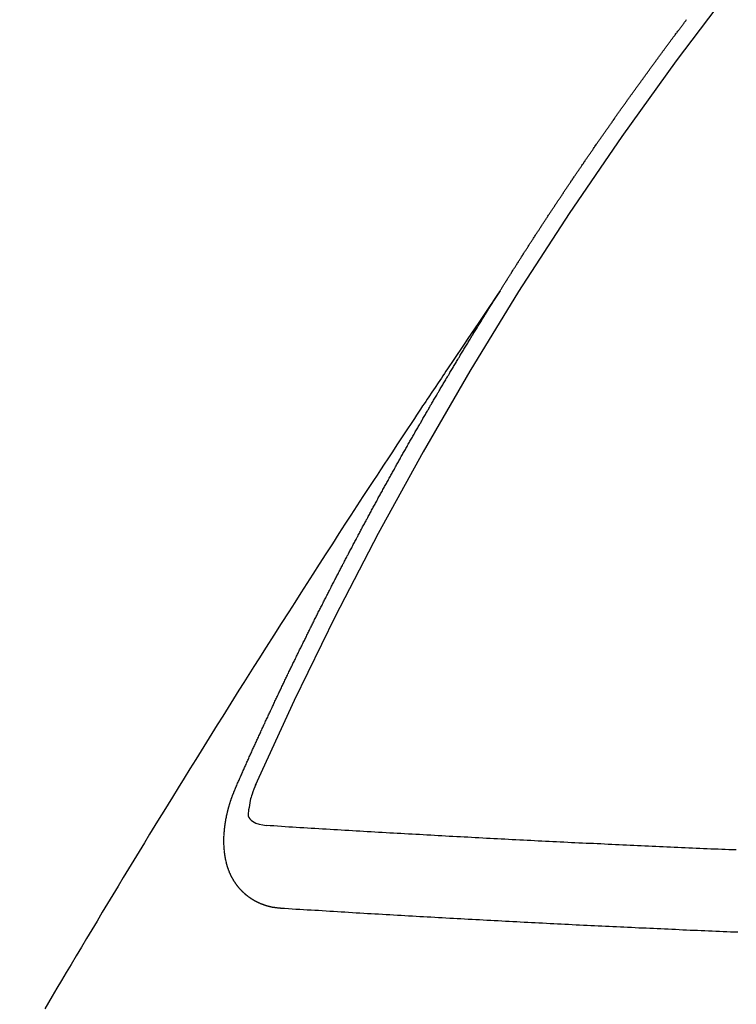
# Model space of a CAD drawing. Extents: x 28111 to 54233, y 210 to 8610.
# Drawn here: x 43830 to 43836, y 7132 to 7140 of the extents above; entities that cross this region are included whole.
import ezdxf

# ---------------------------------------------------------------- set-up
doc = ezdxf.new("R2010")
doc.units = 0
doc.header["$LTSCALE"] = 50
doc.header["$MEASUREMENT"] = 0
doc.linetypes.add('CENTER2', pattern=[1.125, 0.75, -0.125, 0.125, -0.125])
doc.linetypes.add('HIDDEN', pattern=[0.375, 0.25, -0.125])
doc.layers.get('0').update_dxf_attribs({"linetype": 'CONTINUOUS'})
doc.layers.add('150-機器', color=8, linetype='CONTINUOUS')
doc.layers.add('160-文字', color=254, linetype='CONTINUOUS')
doc.styles.add('KH001', font='txt')
doc.dimstyles.new('KH1xx030', dxfattribs={"dimscale": 30, "dimtxt": 2, "dimasz": 0.6, "dimexe": 0.3, "dimexo": 1.2, "dimgap": 0.5, "dimtad": 3, "dimdec": 1, "dimdsep": 46, "dimlunit": 6, "dimtxsty": 'KH001', "dimblk": 'DOT', "dimcen": 1, "dimdle": 1, "dimclrd": 256, "dimclre": 256, "dimclrt": 256, "dimadec": 0, "dimazin": 0, "dimtfac": 1, "dimtdec": 1, "dimtix": 1, "dimtmove": 2, "dimatfit": 3, "dimldrblk": 'CLOSEDBLANK', "dimfxl": 1, "dimtolj": 1, "dimtzin": 0, "dimlwd": -1, "dimlwe": -1, "dimarcsym": 0})

# ---------------------------------------------------------------- blocks, each defined once
blk = doc.blocks.new('_ClosedBlank')
at = {"color": 0, "linetype": 'ByBlock', "lineweight": -2}
for p, q in [((-1, 0.16667), (0, 0)), ((-1, 0.16667), (-1, -0.16667)), ((0, 0), (-1, -0.16667))]:
    blk.add_line(p, q, dxfattribs=at)
blk = doc.blocks.new('_Dot')
at = {"color": 0, "linetype": 'ByBlock', "lineweight": -2}
blk.add_line((-0.5, 0), (-1, 0), dxfattribs=at)
at = {"color": 0, "linetype": 'ByBlock', "const_width": 0.5}
blk.add_lwpolyline([(-0.25, 0, 1), (0.25, 0, 1)], format="xyb", close=True, dxfattribs=at)

msp = doc.modelspace()

# ---------------------------------------------------------------- linework, layer by layer
at = {"layer": '150-機器', "color": 13, "linetype": 'CENTER2'}
msp.add_line((43617.2645, 7291.7766), (43861.2825, 7120.9133), dxfattribs=at)
at = {"layer": '150-機器', "color": 13, "linetype": 'HIDDEN'}
for points in [[(43834.3513, 7137.8149), (43834.3553, 7137.8206), (43834.3593, 7137.8263), (43834.3619, 7137.8318), (43834.3659, 7137.8375), (43834.3699, 7137.8433), (43834.3731, 7137.8496), (43834.3765, 7137.8545), (43834.3805, 7137.8602), (43834.3837, 7137.8665), (43834.3872, 7137.8714), (43834.3912, 7137.8771), (43834.3944, 7137.8834), (43834.3978, 7137.8883), (43834.4018, 7137.894), (43834.405, 7137.9003), (43834.4084, 7137.9052), (43834.4124, 7137.9109), (43834.4156, 7137.9172), (43834.419, 7137.9221), (43834.423, 7137.9278), (43834.4262, 7137.9341), (43834.4302, 7137.9398), (43834.4337, 7137.9447), (43834.4369, 7137.951), (43834.4409, 7137.9567), (43834.4443, 7137.9616), (43834.4475, 7137.9679), (43834.4515, 7137.9737), (43834.4549, 7137.9786), (43834.4581, 7137.9848), (43834.4621, 7137.9906), (43834.4655, 7137.9955), (43834.4687, 7138.0018), (43834.4727, 7138.0075), (43834.4767, 7138.0132), (43834.4794, 7138.0187), (43834.4834, 7138.0244), (43834.4874, 7138.0301), (43834.4908, 7138.035), (43834.494, 7138.0413), (43834.498, 7138.047), (43834.5014, 7138.0519), (43834.5046, 7138.0582), (43834.5086, 7138.0639), (43834.5126, 7138.0696), (43834.516, 7138.0746), (43834.5192, 7138.0808), (43834.5232, 7138.0866), (43834.5267, 7138.0915), (43834.5299, 7138.0978), (43834.5339, 7138.1035), (43834.5373, 7138.1084), (43834.5413, 7138.1141), (43834.5445, 7138.1204), (43834.5479, 7138.1253), (43834.5519, 7138.131), (43834.5551, 7138.1373), (43834.5591, 7138.143), (43834.5625, 7138.1479), (43834.5666, 7138.1536), (43834.5697, 7138.1599), (43834.5732, 7138.1648), (43834.5772, 7138.1705), (43834.5812, 7138.1763), (43834.5838, 7138.1817), (43834.5878, 7138.1875), (43834.5918, 7138.1932), (43834.5958, 7138.1989), (43834.5984, 7138.2044), (43834.6024, 7138.2101), (43834.6064, 7138.2158), (43834.6099, 7138.2207), (43834.6131, 7138.227), (43834.6171, 7138.2327), (43834.6211, 7138.2384), (43834.6245, 7138.2433), (43834.6277, 7138.2496), (43834.6317, 7138.2554), (43834.6351, 7138.2603), (43834.6391, 7138.266), (43834.6423, 7138.2723), (43834.6457, 7138.2772), (43834.6497, 7138.2829), (43834.6538, 7138.2886), (43834.6569, 7138.2949), (43834.6604, 7138.2998), (43834.6644, 7138.3055), (43834.6684, 7138.3112), (43834.6718, 7138.3161), (43834.675, 7138.3224), (43834.679, 7138.3281), (43834.6824, 7138.333), (43834.6864, 7138.3388), (43834.6896, 7138.3451), (43834.6936, 7138.3508), (43834.6971, 7138.3557), (43834.7011, 7138.3614), (43834.7051, 7138.3671), (43834.7077, 7138.3726), (43834.7117, 7138.3783), (43834.7157, 7138.384), (43834.7197, 7138.3897), (43834.7231, 7138.3946), (43834.7263, 7138.4009), (43834.7303, 7138.4067), (43834.7338, 7138.4116), (43834.7378, 7138.4173), (43834.7418, 7138.423), (43834.7444, 7138.4285), (43834.7484, 7138.4342), (43834.7524, 7138.4399), (43834.7564, 7138.4456), (43834.7598, 7138.4505), (43834.763, 7138.4568), (43834.767, 7138.4625), (43834.7705, 7138.4674), (43834.7745, 7138.4732), (43834.7785, 7138.4789), (43834.7825, 7138.4846), (43834.7851, 7138.4901), (43834.7891, 7138.4958), (43834.7931, 7138.5015), (43834.7965, 7138.5064), (43834.8005, 7138.5121), (43834.8037, 7138.5184), (43834.8077, 7138.5241), (43834.8112, 7138.529), (43834.8152, 7138.5348), (43834.8192, 7138.5405), (43834.8226, 7138.5454), (43834.8258, 7138.5517), (43834.8298, 7138.5574), (43834.8332, 7138.5623), (43834.8372, 7138.568), (43834.8412, 7138.5737), (43834.8452, 7138.5795), (43834.8487, 7138.5844), (43834.8518, 7138.5906), (43834.8559, 7138.5964), (43834.8593, 7138.6013), (43834.8633, 7138.607), (43834.8673, 7138.6127), (43834.8713, 7138.6184), (43834.8739, 7138.6239), (43834.8779, 7138.6296), (43834.8819, 7138.6353), (43834.8854, 7138.6402), (43834.8894, 7138.646), (43834.8934, 7138.6517), (43834.8974, 7138.6574), (43834.9008, 7138.6623), (43834.904, 7138.6686), (43834.908, 7138.6743), (43834.9114, 7138.6792), (43834.9154, 7138.6849), (43834.9194, 7138.6906), (43834.9234, 7138.6964), (43834.9269, 7138.7013), (43834.9309, 7138.707), (43834.9341, 7138.7133), (43834.9375, 7138.7182), (43834.9415, 7138.7239), (43834.9455, 7138.7296), (43834.9495, 7138.7353), (43834.9529, 7138.7402), (43834.9569, 7138.746), (43834.9609, 7138.7517), (43834.9644, 7138.7566), (43834.9676, 7138.7629), (43834.9716, 7138.7686), (43834.9756, 7138.7743), (43834.979, 7138.7792), (43834.983, 7138.7849), (43834.987, 7138.7906), (43834.9905, 7138.7955), (43834.9945, 7138.8013), (43834.9985, 7138.807), (43835.0019, 7138.8119), (43835.0051, 7138.8182), (43835.0091, 7138.8239), (43835.0131, 7138.8296), (43835.0165, 7138.8345), (43835.0205, 7138.8402), (43835.0245, 7138.846), (43835.028, 7138.8509), (43835.032, 7138.8566), (43835.036, 7138.8623), (43835.04, 7138.868), (43835.0434, 7138.8729), (43835.0474, 7138.8786), (43835.0506, 7138.8849), (43835.054, 7138.8898), (43835.058, 7138.8955), (43835.062, 7138.9013), (43835.066, 7138.907), (43835.0695, 7138.9119), (43835.0735, 7138.9176), (43835.0775, 7138.9233), (43835.0809, 7138.9282), (43835.0849, 7138.9339), (43835.0889, 7138.9397), (43835.0929, 7138.9454), (43835.0964, 7138.9503), (43835.1004, 7138.956), (43835.1044, 7138.9617), (43835.1078, 7138.9666), (43835.1118, 7138.9723), (43835.115, 7138.9786), (43835.119, 7138.9843), (43835.1224, 7138.9893), (43835.1264, 7138.995), (43835.1304, 7139.0007), (43835.1339, 7139.0056), (43835.1379, 7139.0113), (43835.1419, 7139.017), (43835.1459, 7139.0227), (43835.1493, 7139.0276), (43835.1533, 7139.0334), (43835.1573, 7139.0391), (43835.1613, 7139.0448), (43835.1648, 7139.0497), (43835.1688, 7139.0554), (43835.1728, 7139.0611), (43835.1762, 7139.066), (43835.1802, 7139.0718), (43835.1842, 7139.0775), (43835.1882, 7139.0832), (43835.1917, 7139.0881), (43835.1957, 7139.0938), (43835.1997, 7139.0995), (43835.2031, 7139.1044), (43835.2071, 7139.1102), (43835.2111, 7139.1159), (43835.2151, 7139.1216), (43835.2185, 7139.1265), (43835.2225, 7139.1322), (43835.2265, 7139.1379), (43835.23, 7139.1428), (43835.234, 7139.1486), (43835.238, 7139.1543), (43835.242, 7139.16), (43835.2454, 7139.1649), (43835.2494, 7139.1706), (43835.2534, 7139.1763), (43835.2569, 7139.1812), (43835.2609, 7139.187), (43835.2649, 7139.1927), (43835.2689, 7139.1984), (43835.2723, 7139.2033), (43835.2763, 7139.209), (43835.2803, 7139.2147), (43835.2838, 7139.2196), (43835.2878, 7139.2254), (43835.2918, 7139.2311), (43835.2958, 7139.2368), (43835.2992, 7139.2417), (43835.3032, 7139.2474), (43835.3072, 7139.2531), (43835.3106, 7139.258), (43835.3146, 7139.2638), (43835.3187, 7139.2695), (43835.3227, 7139.2752), (43835.3261, 7139.2801), (43835.3301, 7139.2858), (43835.3341, 7139.2915), (43835.3375, 7139.2964), (43835.3415, 7139.3022), (43835.3455, 7139.3079), (43835.3495, 7139.3136), (43835.353, 7139.3185), (43835.357, 7139.3242), (43835.3618, 7139.3294), (43835.3652, 7139.3343), (43835.3692, 7139.34), (43835.3732, 7139.3457), (43835.3772, 7139.3514), (43835.3807, 7139.3563), (43835.3847, 7139.362), (43835.3887, 7139.3678), (43835.3921, 7139.3727), (43835.3961, 7139.3784), (43835.4001, 7139.3841), (43835.4041, 7139.3898), (43835.4076, 7139.3947), (43835.4116, 7139.4004), (43835.4156, 7139.4062), (43835.419, 7139.4111), (43835.423, 7139.4168), (43835.4278, 7139.4219), (43835.4318, 7139.4276), (43835.4353, 7139.4325), (43835.4393, 7139.4383), (43835.4433, 7139.444), (43835.4467, 7139.4489), (43835.4507, 7139.4546), (43835.4547, 7139.4603), (43835.4587, 7139.466), (43835.4622, 7139.4709), (43835.4662, 7139.4767), (43835.4702, 7139.4824), (43835.4744, 7139.4867), (43835.4784, 7139.4924), (43835.4824, 7139.4982), (43835.4864, 7139.5039), (43835.4899, 7139.5088), (43835.4939, 7139.5145), (43835.4979, 7139.5202), (43835.5013, 7139.5251), (43835.5053, 7139.5308), (43835.5093, 7139.5365), (43835.5141, 7139.5417), (43835.5176, 7139.5466), (43835.5216, 7139.5523), (43835.5256, 7139.558), (43835.529, 7139.5629), (43835.533, 7139.5687), (43835.537, 7139.5744), (43835.541, 7139.5801), (43835.5444, 7139.585), (43835.5493, 7139.5901), (43835.5533, 7139.5959), (43835.5567, 7139.6008), (43835.5607, 7139.6065), (43835.5647, 7139.6122), (43835.5687, 7139.6179), (43835.5722, 7139.6228), (43835.5762, 7139.6285), (43835.581, 7139.6337), (43835.5844, 7139.6386), (43835.5884, 7139.6443), (43835.5924, 7139.65), (43835.5959, 7139.6549), (43835.5999, 7139.6606), (43835.6039, 7139.6664), (43835.6087, 7139.6715), (43835.6121, 7139.6764), (43835.6161, 7139.6821), (43835.6201, 7139.6879), (43835.6236, 7139.6928), (43835.6276, 7139.6985), (43835.6316, 7139.7042), (43835.6364, 7139.7093), (43835.6398, 7139.7142), (43835.6438, 7139.72), (43835.6478, 7139.7257), (43835.6513, 7139.7306), (43835.6553, 7139.7363), (43835.6593, 7139.742), (43835.6641, 7139.7472), (43835.6675, 7139.7521), (43835.6715, 7139.7578), (43835.6755, 7139.7635), (43835.679, 7139.7684), (43835.683, 7139.7741), (43835.6878, 7139.7793), (43835.6918, 7139.785), (43835.6952, 7139.7899), (43835.6992, 7139.7956), (43835.7032, 7139.8013), (43835.7075, 7139.8057), (43835.7115, 7139.8114), (43835.7155, 7139.8171), (43835.7189, 7139.822), (43835.7229, 7139.8277), (43835.7269, 7139.8334), (43835.7318, 7139.8386), (43835.7352, 7139.8435), (43835.7392, 7139.8492), (43835.7432, 7139.8549), (43835.7466, 7139.8598), (43835.7515, 7139.865), (43835.7555, 7139.8707), (43835.7595, 7139.8764), (43835.7629, 7139.8813), (43835.7669, 7139.887), (43835.7717, 7139.8922), (43835.7752, 7139.8971), (43835.7792, 7139.9028), (43835.7832, 7139.9085), (43835.7872, 7139.9142), (43835.7914, 7139.9186), (43835.7954, 7139.9243), (43835.7994, 7139.93), (43835.8029, 7139.9349), (43835.8069, 7139.9406), (43835.8117, 7139.9458), (43835.8151, 7139.9507), (43835.8191, 7139.9564), (43835.8231, 7139.9621), (43835.8271, 7139.9678), (43835.8314, 7139.9722), (43835.8354, 7139.9779), (43835.8394, 7139.9836), (43835.8428, 7139.9885), (43835.8476, 7139.9936), (43835.8516, 7139.9994), (43835.8551, 7140.0043), (43835.8591, 7140.01), (43835.8639, 7140.0151), (43835.8679, 7140.0209), (43835.8713, 7140.0258)], [(43834.3553, 7137.8206), (43834.312, 7137.7563), (43834.2688, 7137.6919), (43834.2255, 7137.6275), (43834.1823, 7137.5631), (43834.1528, 7137.5192), (43834.1233, 7137.4753), (43834.0938, 7137.4315), (43834.0643, 7137.3876), (43834.0473, 7137.3624), (43834.0302, 7137.3372), (43834.0132, 7137.312), (43833.9961, 7137.2868), (43833.9792, 7137.2618), (43833.9623, 7137.2368), (43833.9454, 7137.2118), (43833.9285, 7137.1868), (43833.9159, 7137.168), (43833.9033, 7137.1491), (43833.8907, 7137.1302), (43833.8781, 7137.1113), (43833.8528, 7137.0734), (43833.8274, 7137.0354), (43833.8021, 7136.9975), (43833.7767, 7136.9595), (43833.7641, 7136.9407), (43833.7515, 7136.9218), (43833.7389, 7136.9029), (43833.7263, 7136.884), (43833.7095, 7136.8589), (43833.6928, 7136.8338), (43833.6761, 7136.8087), (43833.6595, 7136.7835), (43833.6428, 7136.758), (43833.6262, 7136.7325), (43833.6096, 7136.707), (43833.593, 7136.6815), (43833.5555, 7136.6247), (43833.5178, 7136.568), (43833.4801, 7136.5113), (43833.4425, 7136.4545), (43833.4136, 7136.4102), (43833.3848, 7136.3659), (43833.3559, 7136.3215), (43833.327, 7136.2773), (43833.3055, 7136.2448), (43833.2841, 7136.2123), (43833.2626, 7136.1799), (43833.2411, 7136.1474), (43833.192, 7136.0725), (43833.1433, 7135.9974), (43833.0948, 7135.9221), (43833.0462, 7135.8468), (43832.9929, 7135.7642), (43832.9396, 7135.6816), (43832.8863, 7135.599), (43832.8331, 7135.5163), (43832.7842, 7135.4401), (43832.7353, 7135.3638), (43832.6865, 7135.2875), (43832.6377, 7135.2112), (43832.5767, 7135.1157), (43832.5158, 7135.0202), (43832.455, 7134.9245), (43832.3943, 7134.8288), (43832.3541, 7134.765), (43832.314, 7134.7012), (43832.2739, 7134.6374), (43832.2338, 7134.5735), (43832.1898, 7134.5033), (43832.1457, 7134.4331), (43832.1017, 7134.3628), (43832.0578, 7134.2925), (43832.0139, 7134.2222), (43831.97, 7134.1519), (43831.9263, 7134.0815), (43831.8826, 7134.011), (43831.8352, 7133.9343), (43831.7878, 7133.8576), (43831.7405, 7133.7808), (43831.6932, 7133.7041), (43831.6577, 7133.6464), (43831.6222, 7133.5888), (43831.5867, 7133.5312), (43831.5513, 7133.4735), (43831.5081, 7133.403), (43831.465, 7133.3324), (43831.422, 7133.2617), (43831.3791, 7133.1911), (43831.3363, 7133.1206), (43831.2936, 7133.05), (43831.2509, 7132.9795), (43831.2083, 7132.9089), (43831.1657, 7132.8382), (43831.1232, 7132.7676), (43831.0807, 7132.6969), (43831.0383, 7132.6261), (43830.9959, 7132.5553), (43830.9535, 7132.4845), (43830.9113, 7132.4137), (43830.8691, 7132.3428), (43830.831, 7132.2784), (43830.793, 7132.2141), (43830.7549, 7132.1497), (43830.7168, 7132.0853), (43830.6863, 7132.034), (43830.6558, 7131.9826)], [(43832.208, 7133.7819), (43832.2121, 7133.7913), (43832.2156, 7133.7997), (43832.2191, 7133.8082), (43832.2226, 7133.8167), (43832.2269, 7133.8247), (43832.231, 7133.834), (43832.2345, 7133.8425), (43832.2381, 7133.851), (43832.2416, 7133.8595), (43832.2451, 7133.868), (43832.25, 7133.8767), (43832.2535, 7133.8852), (43832.257, 7133.8937), (43832.2605, 7133.9022), (43832.264, 7133.9107), (43832.2689, 7133.9194), (43832.2725, 7133.9279), (43832.276, 7133.9364), (43832.2795, 7133.9449), (43832.2836, 7133.9542), (43832.2879, 7133.9622), (43832.2914, 7133.9707), (43832.2949, 7133.9792), (43832.2985, 7133.9877), (43832.3034, 7133.9964), (43832.3069, 7134.0049), (43832.3104, 7134.0134), (43832.3139, 7134.0219), (43832.318, 7134.0312), (43832.3223, 7134.0391), (43832.3258, 7134.0476), (43832.3293, 7134.0561), (43832.3329, 7134.0646), (43832.3378, 7134.0734), (43832.3413, 7134.0819), (43832.3448, 7134.0904), (43832.3483, 7134.0989), (43832.3532, 7134.1076), (43832.3567, 7134.1161), (43832.3602, 7134.1246), (43832.3646, 7134.1325), (43832.3687, 7134.1418), (43832.3722, 7134.1503), (43832.3757, 7134.1588), (43832.38, 7134.1668), (43832.3841, 7134.1761), (43832.3876, 7134.1846), (43832.392, 7134.1925), (43832.396, 7134.2018), (43832.3996, 7134.2103), (43832.4031, 7134.2188), (43832.4074, 7134.2267), (43832.4115, 7134.236), (43832.415, 7134.2445), (43832.4193, 7134.2525), (43832.4228, 7134.261), (43832.4269, 7134.2703), (43832.4313, 7134.2782), (43832.4348, 7134.2867), (43832.4389, 7134.296), (43832.4432, 7134.3039), (43832.4467, 7134.3124), (43832.4502, 7134.3209), (43832.4551, 7134.3297), (43832.4586, 7134.3382), (43832.4622, 7134.3467), (43832.4671, 7134.3554), (43832.4706, 7134.3639), (43832.4741, 7134.3724), (43832.4784, 7134.3803), (43832.4825, 7134.3896), (43832.486, 7134.3981), (43832.4904, 7134.4061), (43832.4944, 7134.4154), (43832.4988, 7134.4233), (43832.5023, 7134.4318), (43832.5064, 7134.4411), (43832.5107, 7134.449), (43832.5142, 7134.4575), (43832.5177, 7134.466), (43832.5226, 7134.4748), (43832.5262, 7134.4833), (43832.5305, 7134.4912), (43832.5346, 7134.5005), (43832.5381, 7134.509), (43832.5424, 7134.5169), (43832.5465, 7134.5262), (43832.5508, 7134.5342), (43832.5544, 7134.5427), (43832.5584, 7134.552), (43832.5628, 7134.5599), (43832.5663, 7134.5684), (43832.5712, 7134.5771), (43832.5747, 7134.5856), (43832.579, 7134.5936), (43832.5831, 7134.6029), (43832.5866, 7134.6114), (43832.591, 7134.6193), (43832.5951, 7134.6286), (43832.5994, 7134.6365), (43832.6029, 7134.645), (43832.6078, 7134.6538), (43832.6113, 7134.6623), (43832.6148, 7134.6708), (43832.6197, 7134.6795), (43832.6233, 7134.688), (43832.6276, 7134.6959), (43832.6317, 7134.7052), (43832.636, 7134.7132), (43832.6395, 7134.7217), (43832.6444, 7134.7304), (43832.6479, 7134.7389), (43832.6528, 7134.7476), (43832.6564, 7134.7561), (43832.6607, 7134.7641), (43832.6648, 7134.7734), (43832.6691, 7134.7813), (43832.6726, 7134.7898), (43832.6775, 7134.7985), (43832.681, 7134.807), (43832.6854, 7134.815), (43832.6895, 7134.8243), (43832.6938, 7134.8322), (43832.6979, 7134.8415), (43832.7022, 7134.8494), (43832.7057, 7134.8579), (43832.7106, 7134.8667), (43832.7141, 7134.8752), (43832.7185, 7134.8831), (43832.7226, 7134.8924), (43832.7269, 7134.9003), (43832.731, 7134.9097), (43832.7353, 7134.9176), (43832.7388, 7134.9261), (43832.7437, 7134.9348), (43832.7472, 7134.9433), (43832.7521, 7134.9521), (43832.7557, 7134.9606), (43832.76, 7134.9685), (43832.7649, 7134.9772), (43832.7684, 7134.9857), (43832.7733, 7134.9945), (43832.7768, 7135.003), (43832.7812, 7135.0109), (43832.7852, 7135.0202), (43832.7896, 7135.0281), (43832.7937, 7135.0374), (43832.798, 7135.0454), (43832.8023, 7135.0533), (43832.8064, 7135.0626), (43832.8107, 7135.0705), (43832.8148, 7135.0798), (43832.8192, 7135.0878), (43832.8235, 7135.0957), (43832.8276, 7135.105), (43832.8319, 7135.1129), (43832.836, 7135.1222), (43832.8403, 7135.1302), (43832.8447, 7135.1381), (43832.8487, 7135.1474), (43832.8531, 7135.1553), (43832.8572, 7135.1646), (43832.8615, 7135.1726), (43832.8664, 7135.1813), (43832.8699, 7135.1898), (43832.8742, 7135.1977), (43832.8783, 7135.207), (43832.8827, 7135.215), (43832.8876, 7135.2237), (43832.8911, 7135.2322), (43832.896, 7135.241), (43832.9003, 7135.2489), (43832.9038, 7135.2574), (43832.9087, 7135.2661), (43832.9131, 7135.274), (43832.9172, 7135.2834), (43832.9215, 7135.2913), (43832.9264, 7135.3), (43832.9299, 7135.3085), (43832.9348, 7135.3173), (43832.9391, 7135.3252), (43832.9427, 7135.3337), (43832.9476, 7135.3424), (43832.9519, 7135.3504), (43832.956, 7135.3597), (43832.9603, 7135.3676), (43832.9652, 7135.3763), (43832.9687, 7135.3848), (43832.9736, 7135.3936), (43832.978, 7135.4015), (43832.982, 7135.4108), (43832.9864, 7135.4187), (43832.9907, 7135.4267), (43832.9948, 7135.436), (43832.9991, 7135.4439), (43833.004, 7135.4526), (43833.0084, 7135.4606), (43833.0124, 7135.4699), (43833.0168, 7135.4778), (43833.0217, 7135.4865), (43833.0252, 7135.495), (43833.0301, 7135.5038), (43833.0344, 7135.5117), (43833.0393, 7135.5205), (43833.0429, 7135.5289), (43833.0478, 7135.5377), (43833.0521, 7135.5456), (43833.0564, 7135.5535), (43833.0605, 7135.5629), (43833.0648, 7135.5708), (43833.0697, 7135.5795), (43833.0741, 7135.5874), (43833.0782, 7135.5968), (43833.0825, 7135.6047), (43833.0874, 7135.6134), (43833.0917, 7135.6214), (43833.0958, 7135.6307), (43833.1001, 7135.6386), (43833.105, 7135.6473), (43833.1094, 7135.6553), (43833.1135, 7135.6646), (43833.1178, 7135.6725), (43833.1227, 7135.6812), (43833.127, 7135.6892), (43833.1319, 7135.6979), (43833.1354, 7135.7064), (43833.1404, 7135.7151), (43833.1447, 7135.7231), (43833.1496, 7135.7318), (43833.1539, 7135.7397), (43833.158, 7135.7491), (43833.1623, 7135.757), (43833.1672, 7135.7657), (43833.1716, 7135.7736), (43833.1765, 7135.7824), (43833.18, 7135.7909), (43833.1849, 7135.7996), (43833.1892, 7135.8075), (43833.1941, 7135.8163), (43833.1985, 7135.8242), (43833.2034, 7135.833), (43833.2069, 7135.8415), (43833.2118, 7135.8502), (43833.2161, 7135.8581), (43833.221, 7135.8669), (43833.2253, 7135.8748), (43833.2303, 7135.8835), (43833.2343, 7135.8928), (43833.2387, 7135.9008), (43833.2436, 7135.9095), (43833.2479, 7135.9174), (43833.2528, 7135.9262), (43833.2571, 7135.9341), (43833.262, 7135.9428), (43833.2664, 7135.9508), (43833.2705, 7135.9601), (43833.2748, 7135.968), (43833.2797, 7135.9767), (43833.284, 7135.9847), (43833.2889, 7135.9934), (43833.2933, 7136.0013), (43833.2982, 7136.0101), (43833.3025, 7136.018), (43833.3074, 7136.0267), (43833.3115, 7136.0361), (43833.3158, 7136.044), (43833.3207, 7136.0527), (43833.3251, 7136.0607), (43833.33, 7136.0694), (43833.3343, 7136.0773), (43833.3392, 7136.0861), (43833.3435, 7136.094), (43833.3484, 7136.1027), (43833.3528, 7136.1107), (43833.3577, 7136.1194), (43833.3626, 7136.1281), (43833.3661, 7136.1366), (43833.371, 7136.1454), (43833.3753, 7136.1533), (43833.3802, 7136.162), (43833.3846, 7136.17), (43833.3895, 7136.1787), (43833.3938, 7136.1866), (43833.3987, 7136.1954), (43833.4036, 7136.2041), (43833.4079, 7136.212), (43833.4128, 7136.2208), (43833.4172, 7136.2287), (43833.4221, 7136.2375), (43833.4264, 7136.2454), (43833.4313, 7136.2541), (43833.4356, 7136.262), (43833.4405, 7136.2708), (43833.4454, 7136.2795), (43833.4498, 7136.2875), (43833.4547, 7136.2962), (43833.459, 7136.3041), (43833.4639, 7136.3129), (43833.4682, 7136.3208), (43833.4731, 7136.3295), (43833.4781, 7136.3383), (43833.4824, 7136.3462), (43833.4873, 7136.3549), (43833.4916, 7136.3629), (43833.4965, 7136.3716), (43833.5009, 7136.3795), (43833.5058, 7136.3883), (43833.5107, 7136.397), (43833.515, 7136.4049), (43833.5199, 7136.4137), (43833.5242, 7136.4216), (43833.5291, 7136.4303), (43833.5335, 7136.4383), (43833.5384, 7136.447), (43833.5433, 7136.4558), (43833.5476, 7136.4637), (43833.5525, 7136.4724), (43833.5568, 7136.4803), (43833.5617, 7136.4891), (43833.5666, 7136.4978), (43833.571, 7136.5058), (43833.5767, 7136.5139), (43833.581, 7136.5219), (43833.5859, 7136.5306), (43833.5908, 7136.5393), (43833.5952, 7136.5473), (43833.6001, 7136.556), (43833.6044, 7136.5639), (43833.6093, 7136.5727), (43833.6142, 7136.5814), (43833.6185, 7136.5893), (43833.6234, 7136.5981), (43833.6278, 7136.606), (43833.6335, 7136.6142), (43833.6384, 7136.6229), (43833.6427, 7136.6308), (43833.6476, 7136.6396), (43833.652, 7136.6475), (43833.6569, 7136.6562), (43833.6618, 7136.665), (43833.6661, 7136.6729), (43833.671, 7136.6817), (43833.6762, 7136.689), (43833.6811, 7136.6978), (43833.686, 7136.7065), (43833.6903, 7136.7144), (43833.6952, 7136.7232), (43833.6995, 7136.7311), (43833.7044, 7136.7398), (43833.7102, 7136.748), (43833.7145, 7136.7559), (43833.7194, 7136.7647), (43833.7243, 7136.7734), (43833.7286, 7136.7813), (43833.7335, 7136.7901), (43833.7379, 7136.798), (43833.7436, 7136.8062), (43833.7485, 7136.8149), (43833.7528, 7136.8228), (43833.7577, 7136.8316), (43833.762, 7136.8395), (43833.767, 7136.8482), (43833.7727, 7136.8564), (43833.777, 7136.8643), (43833.7819, 7136.8731), (43833.7868, 7136.8818), (43833.7911, 7136.8897), (43833.7969, 7136.8979), (43833.8012, 7136.9058), (43833.8061, 7136.9146), (43833.811, 7136.9233), (43833.8153, 7136.9313), (43833.8211, 7136.9394), (43833.826, 7136.9482), (43833.8303, 7136.9561), (43833.8352, 7136.9648), (43833.8409, 7136.973), (43833.8452, 7136.9809), (43833.8502, 7136.9897), (43833.8545, 7136.9976), (43833.8594, 7137.0063), (43833.8651, 7137.0145), (43833.8694, 7137.0224), (43833.8743, 7137.0312), (43833.8792, 7137.0399), (43833.8844, 7137.0473), (43833.8893, 7137.056), (43833.8942, 7137.0647), (43833.8985, 7137.0727), (43833.9043, 7137.0808), (43833.9086, 7137.0888), (43833.9135, 7137.0975), (43833.9184, 7137.1063), (43833.9235, 7137.1136), (43833.9284, 7137.1223), (43833.9333, 7137.1311), (43833.9385, 7137.1384), (43833.9434, 7137.1472), (43833.9483, 7137.1559), (43833.9526, 7137.1638), (43833.9584, 7137.172), (43833.9633, 7137.1808), (43833.9676, 7137.1887), (43833.9733, 7137.1969), (43833.9782, 7137.2056), (43833.9825, 7137.2135), (43833.9874, 7137.2223), (43833.9926, 7137.2296), (43833.9975, 7137.2384), (43834.0024, 7137.2471), (43834.0076, 7137.2545), (43834.0125, 7137.2632), (43834.0174, 7137.2719), (43834.0225, 7137.2793), (43834.0274, 7137.288), (43834.0323, 7137.2968), (43834.0375, 7137.3041), (43834.0424, 7137.3129), (43834.0473, 7137.3216), (43834.0524, 7137.329), (43834.0573, 7137.3377), (43834.0622, 7137.3464), (43834.0674, 7137.3538), (43834.0723, 7137.3625), (43834.0772, 7137.3713), (43834.0823, 7137.3786), (43834.0872, 7137.3874), (43834.093, 7137.3955), (43834.0973, 7137.4035), (43834.1022, 7137.4122), (43834.1079, 7137.4204), (43834.1122, 7137.4283), (43834.1171, 7137.4371), (43834.1229, 7137.4452), (43834.1272, 7137.4531), (43834.1329, 7137.4613), (43834.1378, 7137.4701), (43834.1422, 7137.478), (43834.1479, 7137.4862), (43834.1528, 7137.4949), (43834.1579, 7137.5022), (43834.1628, 7137.511), (43834.1686, 7137.5192), (43834.1729, 7137.5271), (43834.1778, 7137.5358), (43834.1835, 7137.544), (43834.1878, 7137.5519), (43834.1936, 7137.5601), (43834.1985, 7137.5688), (43834.2042, 7137.577), (43834.2085, 7137.5849), (43834.2134, 7137.5937), (43834.2191, 7137.6018), (43834.2235, 7137.6098), (43834.2292, 7137.6179), (43834.2341, 7137.6267), (43834.2392, 7137.634), (43834.2441, 7137.6428), (43834.2499, 7137.6509), (43834.2542, 7137.6589), (43834.2599, 7137.667), (43834.2648, 7137.6758), (43834.27, 7137.6831), (43834.2749, 7137.6919), (43834.2798, 7137.7006), (43834.2849, 7137.708), (43834.2898, 7137.7167), (43834.2956, 7137.7249), (43834.3005, 7137.7336), (43834.3056, 7137.741), (43834.3105, 7137.7497), (43834.3162, 7137.7579), (43834.3206, 7137.7658), (43834.3263, 7137.774), (43834.3312, 7137.7827), (43834.3363, 7137.7901), (43834.3412, 7137.7988), (43834.347, 7137.807), (43834.3513, 7137.8149)], [(43832.3703, 7133.8081), (43832.3626, 7133.7881), (43832.355, 7133.7682), (43832.3477, 7133.7481), (43832.3407, 7133.728), (43832.3365, 7133.7153), (43832.3325, 7133.7025), (43832.3288, 7133.6896), (43832.3254, 7133.6766), (43832.3214, 7133.6579), (43832.3184, 7133.6391), (43832.3156, 7133.62), (43832.3123, 7133.6005), (43832.3099, 7133.588), (43832.3079, 7133.5757), (43832.3072, 7133.5636), (43832.3087, 7133.5519), (43832.3138, 7133.539), (43832.3221, 7133.5272), (43832.3326, 7133.5166), (43832.3445, 7133.5074), (43832.3704, 7133.4932), (43832.398, 7133.4838), (43832.4266, 7133.4777), (43832.4557, 7133.4733)], [(43832.5745, 7132.7996), (43832.5723, 7132.7999), (43832.5701, 7132.8003), (43832.5679, 7132.8006), (43832.5651, 7132.8001), (43832.5621, 7132.801), (43832.5599, 7132.8013), (43832.5577, 7132.8017), (43832.5555, 7132.802), (43832.5527, 7132.8015), (43832.5505, 7132.8018), (43832.5483, 7132.8021), (43832.5453, 7132.803), (43832.5431, 7132.8034), (43832.5409, 7132.8037), (43832.5381, 7132.8032), (43832.5359, 7132.8035), (43832.5337, 7132.8039), (43832.5307, 7132.8048), (43832.5285, 7132.8051), (43832.5262, 7132.8054), (43832.524, 7132.8057), (43832.5218, 7132.8061), (43832.5196, 7132.8064), (43832.5166, 7132.8073), (43832.5138, 7132.8068), (43832.5116, 7132.8071), (43832.5094, 7132.8075), (43832.5072, 7132.8078), (43832.5042, 7132.8087), (43832.502, 7132.809), (43832.4998, 7132.8093), (43832.4976, 7132.8097), (43832.4959, 7132.8108), (43832.4937, 7132.8111), (43832.4907, 7132.812), (43832.4885, 7132.8124), (43832.4863, 7132.8127), (43832.4841, 7132.813), (43832.4811, 7132.8139), (43832.4789, 7132.8143), (43832.4772, 7132.8154), (43832.475, 7132.8157), (43832.4728, 7132.816), (43832.4698, 7132.8169), (43832.4676, 7132.8173), (43832.466, 7132.8184), (43832.4637, 7132.8187), (43832.4615, 7132.8191), (43832.4585, 7132.82), (43832.4569, 7132.8211), (43832.4547, 7132.8214), (43832.4525, 7132.8218), (43832.4494, 7132.8227), (43832.4478, 7132.8238), (43832.4456, 7132.8241), (43832.4434, 7132.8245), (43832.441, 7132.8262), (43832.4387, 7132.8265), (43832.4371, 7132.8277), (43832.4349, 7132.828), (43832.4319, 7132.8289), (43832.4302, 7132.83), (43832.428, 7132.8304), (43832.4264, 7132.8315), (43832.4234, 7132.8324), (43832.4212, 7132.8327), (43832.4195, 7132.8339), (43832.4173, 7132.8342), (43832.4149, 7132.8359), (43832.4127, 7132.8362), (43832.411, 7132.8374), (43832.4088, 7132.8377), (43832.4064, 7132.8394), (43832.4042, 7132.8398), (43832.4026, 7132.8409), (43832.4009, 7132.842), (43832.3979, 7132.8429), (43832.3963, 7132.8441), (43832.3941, 7132.8444), (43832.3924, 7132.8456), (43832.3894, 7132.8465), (43832.3878, 7132.8476), (43832.3861, 7132.8487), (43832.3839, 7132.8491), (43832.3815, 7132.8508), (43832.3798, 7132.8519), (43832.3776, 7132.8523), (43832.376, 7132.8534), (43832.3735, 7132.8551), (43832.3713, 7132.8554), (43832.3697, 7132.8566), (43832.3681, 7132.8577), (43832.3656, 7132.8595), (43832.3634, 7132.8598), (43832.3618, 7132.8609), (43832.3601, 7132.8621), (43832.3577, 7132.8638), (43832.3555, 7132.8641), (43832.3539, 7132.8653), (43832.3522, 7132.8664), (43832.3498, 7132.8681), (43832.3481, 7132.8693), (43832.3465, 7132.8704), (43832.3443, 7132.8707), (43832.3418, 7132.8724), (43832.3402, 7132.8736), (43832.3386, 7132.8747), (43832.3369, 7132.8759), (43832.3345, 7132.8776), (43832.3329, 7132.8787), (43832.3312, 7132.8799), (43832.3288, 7132.8816), (43832.3271, 7132.8827), (43832.3255, 7132.8839), (43832.3239, 7132.885), (43832.3214, 7132.8867), (43832.3198, 7132.8879), (43832.3182, 7132.889), (43832.3165, 7132.8902), (43832.3141, 7132.8919), (43832.3124, 7132.893), (43832.3108, 7132.8942), (43832.3092, 7132.8953), (43832.3067, 7132.897), (43832.3051, 7132.8982), (43832.3034, 7132.8993), (43832.3018, 7132.9005), (43832.2999, 7132.903), (43832.2983, 7132.9042), (43832.2967, 7132.9053), (43832.295, 7132.9064), (43832.2926, 7132.9082), (43832.2909, 7132.9093), (43832.2899, 7132.9113), (43832.2883, 7132.9124), (43832.2858, 7132.9141), (43832.2842, 7132.9153), (43832.2825, 7132.9164), (43832.2815, 7132.9184), (43832.279, 7132.9201), (43832.2774, 7132.9212), (43832.2758, 7132.9224), (43832.2747, 7132.9243), (43832.2722, 7132.9261), (43832.2706, 7132.9272), (43832.2695, 7132.9292), (43832.2679, 7132.9303), (43832.2655, 7132.932), (43832.2644, 7132.934), (43832.2628, 7132.9351), (43832.2617, 7132.9371), (43832.2593, 7132.9388), (43832.2576, 7132.9399), (43832.2566, 7132.9419), (43832.2549, 7132.9431), (43832.2539, 7132.945), (43832.2514, 7132.9467), (43832.2503, 7132.9487), (43832.2487, 7132.9498), (43832.2471, 7132.951), (43832.2452, 7132.9535), (43832.2436, 7132.9547), (43832.2425, 7132.9566), (43832.2409, 7132.9578), (43832.2398, 7132.9597), (43832.2379, 7132.9623), (43832.2363, 7132.9634), (43832.2352, 7132.9654), (43832.2336, 7132.9665), (43832.2317, 7132.969), (43832.2301, 7132.9702), (43832.229, 7132.9721), (43832.228, 7132.9741), (43832.2263, 7132.9752), (43832.2245, 7132.9778), (43832.2234, 7132.9797), (43832.2218, 7132.9809), (43832.2207, 7132.9828), (43832.2196, 7132.9848), (43832.2172, 7132.9865), (43832.2161, 7132.9885), (43832.2151, 7132.9904), (43832.214, 7132.9924), (43832.2124, 7132.9936), (43832.2113, 7132.9955), (43832.2094, 7132.998), (43832.2084, 7133), (43832.2067, 7133.0012), (43832.2057, 7133.0031), (43832.2046, 7133.0051), (43832.2027, 7133.0076), (43832.2017, 7133.0096), (43832.2006, 7133.0115), (43832.199, 7133.0127), (43832.1979, 7133.0146), (43832.1968, 7133.0166), (43832.195, 7133.0191), (43832.1939, 7133.0211), (43832.1928, 7133.0231), (43832.1918, 7133.025), (43832.1907, 7133.027), (43832.1897, 7133.0289), (43832.1886, 7133.0309), (43832.1867, 7133.0334), (43832.1856, 7133.0354), (43832.1846, 7133.0374), (43832.1835, 7133.0393), (43832.1825, 7133.0413), (43832.1814, 7133.0432), (43832.1803, 7133.0452), (43832.1793, 7133.0472), (43832.1774, 7133.0497), (43832.1763, 7133.0517), (43832.1753, 7133.0536), (43832.1742, 7133.0556), (43832.1732, 7133.0575), (43832.1721, 7133.0595), (43832.1716, 7133.0623), (43832.1705, 7133.0642), (43832.1695, 7133.0662), (43832.1684, 7133.0682), (43832.1665, 7133.0707), (43832.1655, 7133.0727), (43832.165, 7133.0754), (43832.1639, 7133.0774), (43832.1629, 7133.0794), (43832.1618, 7133.0813), (43832.1613, 7133.0841), (43832.1602, 7133.0861), (43832.1592, 7133.088), (43832.1581, 7133.09), (43832.1576, 7133.0928), (43832.1566, 7133.0947), (43832.1555, 7133.0967), (43832.155, 7133.0995), (43832.154, 7133.1014), (43832.1529, 7133.1034), (43832.1516, 7133.1067), (43832.1505, 7133.1087), (43832.15, 7133.1115), (43832.149, 7133.1134), (43832.1479, 7133.1154), (43832.1474, 7133.1182), (43832.1464, 7133.1201), (43832.1459, 7133.1229), (43832.1448, 7133.1249), (43832.1443, 7133.1276), (43832.1433, 7133.1296), (43832.1428, 7133.1324), (43832.1417, 7133.1343), (43832.1412, 7133.1371), (43832.1402, 7133.1391), (43832.1397, 7133.1419), (43832.1386, 7133.1438), (43832.1389, 7133.146), (43832.1379, 7133.148), (43832.1374, 7133.1508), (43832.1363, 7133.1527), (43832.1358, 7133.1555), (43832.1353, 7133.1583), (43832.1343, 7133.1602), (43832.1338, 7133.163), (43832.1333, 7133.1658), (43832.1322, 7133.1678), (43832.1317, 7133.1705), (43832.1313, 7133.1733), (43832.1302, 7133.1753), (43832.1297, 7133.1781), (43832.1292, 7133.1808), (43832.1281, 7133.1828), (43832.1285, 7133.185), (43832.128, 7133.1878), (43832.1275, 7133.1906), (43832.1264, 7133.1925), (43832.1259, 7133.1953), (43832.1255, 7133.1981), (43832.125, 7133.2009), (43832.1239, 7133.2028), (43832.1242, 7133.205), (43832.1237, 7133.2078), (43832.1232, 7133.2106), (43832.1228, 7133.2134), (43832.1223, 7133.2161), (43832.1212, 7133.2181), (43832.1207, 7133.2209), (43832.121, 7133.2231), (43832.1206, 7133.2259), (43832.1201, 7133.2286), (43832.1196, 7133.2314), (43832.1191, 7133.2342), (43832.1186, 7133.237), (43832.1189, 7133.2392), (43832.1184, 7133.242), (43832.1179, 7133.2447), (43832.1175, 7133.2475), (43832.117, 7133.2503), (43832.1173, 7133.2525), (43832.1168, 7133.2553), (43832.1163, 7133.258), (43832.1158, 7133.2608), (43832.1161, 7133.263), (43832.1157, 7133.2658), (43832.1152, 7133.2686), (43832.1147, 7133.2714), (43832.115, 7133.2736), (43832.1145, 7133.2764), (43832.114, 7133.2791), (43832.1135, 7133.2819), (43832.1139, 7133.2841), (43832.1134, 7133.2869), (43832.1129, 7133.2897), (43832.1132, 7133.2919), (43832.1133, 7133.2955), (43832.1128, 7133.2982), (43832.1123, 7133.301), (43832.1126, 7133.3032), (43832.1122, 7133.306), (43832.1117, 7133.3088), (43832.1126, 7133.3118), (43832.1121, 7133.3146), (43832.1116, 7133.3174), (43832.1119, 7133.3196), (43832.1114, 7133.3224), (43832.1115, 7133.3259), (43832.1118, 7133.3282), (43832.1113, 7133.3309), (43832.1108, 7133.3337), (43832.1117, 7133.3367), (43832.1113, 7133.3395), (43832.1116, 7133.3417), (43832.1111, 7133.3445), (43832.1112, 7133.3481), (43832.1115, 7133.3503), (43832.111, 7133.3531), (43832.1119, 7133.3561), (43832.1114, 7133.3589), (43832.1109, 7133.3617), (43832.1118, 7133.3647), (43832.1113, 7133.3675), (43832.1117, 7133.3697), (43832.1118, 7133.3733), (43832.1121, 7133.3755), (43832.1116, 7133.3782), (43832.1117, 7133.3818), (43832.112, 7133.384), (43832.1121, 7133.3876), (43832.1124, 7133.3898), (43832.1119, 7133.3926), (43832.1128, 7133.3956), (43832.1123, 7133.3984), (43832.1132, 7133.4014), (43832.1127, 7133.4042), (43832.1136, 7133.4072), (43832.1131, 7133.41), (43832.114, 7133.413), (43832.1136, 7133.4158), (43832.1145, 7133.4188), (43832.114, 7133.4216), (43832.1149, 7133.4246), (43832.1152, 7133.4269), (43832.1153, 7133.4305), (43832.1156, 7133.4327), (43832.1157, 7133.4363), (43832.116, 7133.4385), (43832.1161, 7133.4421), (43832.1164, 7133.4443), (43832.1165, 7133.4479), (43832.1174, 7133.4509), (43832.1177, 7133.4531), (43832.1178, 7133.4567), (43832.1181, 7133.4589), (43832.1182, 7133.4625), (43832.1185, 7133.4647), (43832.1194, 7133.4677), (43832.1195, 7133.4713), (43832.1199, 7133.4735), (43832.1208, 7133.4765), (43832.1208, 7133.4801), (43832.1212, 7133.4823), (43832.1221, 7133.4854), (43832.1221, 7133.489), (43832.1225, 7133.4912), (43832.1234, 7133.4942), (43832.1235, 7133.4978), (43832.1238, 7133.5), (43832.1247, 7133.503), (43832.1248, 7133.5066), (43832.1251, 7133.5088), (43832.126, 7133.5118), (43832.1269, 7133.5149), (43832.127, 7133.5184), (43832.1273, 7133.5207), (43832.1282, 7133.5237), (43832.1283, 7133.5273), (43832.1292, 7133.5303), (43832.1295, 7133.5325), (43832.1304, 7133.5355), (43832.1313, 7133.5385), (43832.1314, 7133.5421), (43832.1323, 7133.5452), (43832.1326, 7133.5474), (43832.1335, 7133.5504), (43832.1336, 7133.554), (43832.1345, 7133.557), (43832.1354, 7133.56), (43832.1357, 7133.5622), (43832.1366, 7133.5653), (43832.1375, 7133.5683), (43832.1376, 7133.5719), (43832.1385, 7133.5749), (43832.1394, 7133.5779), (43832.1403, 7133.581), (43832.1406, 7133.5832), (43832.1415, 7133.5862), (43832.1424, 7133.5892), (43832.1425, 7133.5928), (43832.1434, 7133.5958), (43832.1443, 7133.5988), (43832.1452, 7133.6019), (43832.1461, 7133.6049), (43832.147, 7133.6079), (43832.1479, 7133.6109), (43832.1482, 7133.6131), (43832.1491, 7133.6162), (43832.15, 7133.6192), (43832.1509, 7133.6222), (43832.1518, 7133.6252), (43832.1527, 7133.6283), (43832.1536, 7133.6313), (43832.1545, 7133.6343), (43832.1554, 7133.6373), (43832.1555, 7133.6409), (43832.1564, 7133.6439), (43832.1573, 7133.647), (43832.159, 7133.6494), (43832.1599, 7133.6524), (43832.1608, 7133.6555), (43832.1617, 7133.6585), (43832.1626, 7133.6615), (43832.1635, 7133.6645), (43832.1644, 7133.6676), (43832.1653, 7133.6706), (43832.1662, 7133.6736), (43832.1671, 7133.6766), (43832.168, 7133.6796), (43832.1695, 7133.6835), (43832.1704, 7133.6865), (43832.1713, 7133.6895), (43832.173, 7133.692), (43832.1739, 7133.695), (43832.1748, 7133.698), (43832.1757, 7133.7011), (43832.1766, 7133.7041), (43832.1775, 7133.7071), (43832.1792, 7133.7095), (43832.1807, 7133.7134), (43832.1816, 7133.7164), (43832.1825, 7133.7194), (43832.1834, 7133.7225), (43832.1851, 7133.7249), (43832.186, 7133.7279), (43832.1869, 7133.731), (43832.1884, 7133.7348), (43832.1901, 7133.7372), (43832.191, 7133.7403), (43832.1919, 7133.7433), (43832.1928, 7133.7463), (43832.1945, 7133.7488), (43832.196, 7133.7526), (43832.1969, 7133.7556), (43832.1978, 7133.7587), (43832.1995, 7133.7611), (43832.2004, 7133.7641), (43832.2018, 7133.768), (43832.2027, 7133.771), (43832.2045, 7133.7734), (43832.2054, 7133.7765), (43832.2063, 7133.7795), (43832.208, 7133.7819)], [(43836.2748, 7133.2745), (43836.2452, 7133.2757), (43836.215, 7133.2761), (43836.1855, 7133.2773), (43836.1559, 7133.2786), (43836.1263, 7133.2798), (43836.0967, 7133.281), (43836.0671, 7133.2823), (43836.0376, 7133.2835), (43836.008, 7133.2847), (43835.9784, 7133.2859), (43835.9488, 7133.2872), (43835.9184, 7133.289), (43835.8889, 7133.2902), (43835.8593, 7133.2914), (43835.8297, 7133.2927), (43835.8001, 7133.2939), (43835.7706, 7133.2951), (43835.7402, 7133.2969), (43835.7106, 7133.2982), (43835.681, 7133.2994), (43835.6514, 7133.3006), (43835.6218, 7133.3018), (43835.5915, 7133.3036), (43835.5619, 7133.3049), (43835.5323, 7133.3061), (43835.5027, 7133.3073), (43835.4723, 7133.3091), (43835.4427, 7133.3104), (43835.4132, 7133.3116), (43835.3828, 7133.3134), (43835.3532, 7133.3146), (43835.3236, 7133.3159), (43835.294, 7133.3171), (43835.2636, 7133.3189), (43835.2341, 7133.3201), (43835.2045, 7133.3213), (43835.1741, 7133.3232), (43835.1445, 7133.3244), (43835.1141, 7133.3262), (43835.084, 7133.3266), (43835.0544, 7133.3278), (43835.024, 7133.3296), (43834.9944, 7133.3309), (43834.964, 7133.3327), (43834.9345, 7133.3339), (43834.9049, 7133.3351), (43834.8745, 7133.3369), (43834.8449, 7133.3381), (43834.8145, 7133.34), (43834.7849, 7133.3412), (43834.7545, 7133.343), (43834.725, 7133.3442), (43834.6946, 7133.346), (43834.665, 7133.3472), (43834.6346, 7133.349), (43834.605, 7133.3503), (43834.5746, 7133.3521), (43834.545, 7133.3533), (43834.5147, 7133.3551), (43834.4843, 7133.3569), (43834.4547, 7133.3581), (43834.4243, 7133.3599), (43834.3947, 7133.3612), (43834.3643, 7133.363), (43834.3339, 7133.3648), (43834.3043, 7133.366), (43834.2739, 7133.3678), (43834.2444, 7133.369), (43834.214, 7133.3708), (43834.1836, 7133.3726), (43834.154, 7133.3739), (43834.1236, 7133.3757), (43834.0932, 7133.3775), (43834.0636, 7133.3787), (43834.0332, 7133.3805), (43834.0028, 7133.3823), (43833.9725, 7133.3841), (43833.9429, 7133.3853), (43833.9125, 7133.3871), (43833.8821, 7133.3889), (43833.8517, 7133.3907), (43833.8221, 7133.392), (43833.7917, 7133.3938), (43833.7613, 7133.3956), (43833.7309, 7133.3974), (43833.7005, 7133.3992), (43833.671, 7133.4004), (43833.6406, 7133.4022), (43833.6102, 7133.404), (43833.5798, 7133.4058), (43833.5494, 7133.4076), (43833.519, 7133.4094), (43833.4894, 7133.4106), (43833.459, 7133.4125), (43833.4286, 7133.4143), (43833.3982, 7133.4161), (43833.3678, 7133.4179), (43833.3374, 7133.4197), (43833.307, 7133.4215), (43833.2766, 7133.4233), (43833.2463, 7133.4251), (43833.2159, 7133.4269), (43833.1855, 7133.4287), (43833.1559, 7133.4299), (43833.1255, 7133.4317), (43833.0951, 7133.4335), (43833.0647, 7133.4353), (43833.0343, 7133.4371), (43833.0039, 7133.4389), (43832.9735, 7133.4407), (43832.9431, 7133.4425), (43832.9127, 7133.4443), (43832.8815, 7133.4467), (43832.8511, 7133.4485), (43832.8207, 7133.4503), (43832.7903, 7133.4521), (43832.7599, 7133.4539), (43832.7295, 7133.4557), (43832.6991, 7133.4575), (43832.6688, 7133.4593), (43832.6384, 7133.4611), (43832.6085, 7133.4637), (43832.5781, 7133.4655), (43832.5469, 7133.4679), (43832.5165, 7133.4697), (43832.4861, 7133.4715), (43832.4557, 7133.4733)], [(43836.2882, 7132.6051), (43836.2581, 7132.6055), (43836.2285, 7132.6068), (43836.1981, 7132.6086), (43836.1685, 7132.6098), (43836.139, 7132.611), (43836.1094, 7132.6123), (43836.0798, 7132.6135), (43836.0494, 7132.6153), (43836.0198, 7132.6165), (43835.9902, 7132.6177), (43835.9607, 7132.619), (43835.9311, 7132.6202), (43835.9001, 7132.6212), (43835.8705, 7132.6224), (43835.841, 7132.6237), (43835.8106, 7132.6255), (43835.781, 7132.6267), (43835.7514, 7132.6279), (43835.721, 7132.6297), (43835.6915, 7132.6309), (43835.6619, 7132.6322), (43835.6315, 7132.634), (43835.6019, 7132.6352), (43835.5723, 7132.6364), (43835.5419, 7132.6382), (43835.5118, 7132.6387), (43835.4822, 7132.6399), (43835.4518, 7132.6417), (43835.4222, 7132.6429), (43835.3918, 7132.6447), (43835.3623, 7132.6459), (43835.3327, 7132.6472), (43835.3023, 7132.649), (43835.2727, 7132.6502), (43835.2423, 7132.652), (43835.2127, 7132.6532), (43835.1823, 7132.655), (43835.1528, 7132.6563), (43835.1218, 7132.6573), (43835.0922, 7132.6585), (43835.0618, 7132.6603), (43835.0322, 7132.6615), (43835.0019, 7132.6633), (43834.9723, 7132.6645), (43834.9419, 7132.6663), (43834.9123, 7132.6676), (43834.8819, 7132.6694), (43834.8515, 7132.6712), (43834.8219, 7132.6724), (43834.7915, 7132.6742), (43834.762, 7132.6754), (43834.7316, 7132.6772), (43834.7012, 7132.679), (43834.671, 7132.6795), (43834.6406, 7132.6813), (43834.6102, 7132.6831), (43834.5807, 7132.6843), (43834.5503, 7132.6861), (43834.5199, 7132.6879), (43834.4903, 7132.6891), (43834.4599, 7132.6909), (43834.4295, 7132.6927), (43834.3999, 7132.694), (43834.3695, 7132.6958), (43834.3391, 7132.6976), (43834.3087, 7132.6994), (43834.2792, 7132.7006), (43834.2488, 7132.7024), (43834.2184, 7132.7042), (43834.188, 7132.706), (43834.1578, 7132.7064), (43834.1274, 7132.7082), (43834.097, 7132.71), (43834.0666, 7132.7118), (43834.0363, 7132.7136), (43834.0059, 7132.7154), (43833.9763, 7132.7166), (43833.9459, 7132.7185), (43833.9155, 7132.7203), (43833.8851, 7132.7221), (43833.8547, 7132.7239), (43833.8243, 7132.7257), (43833.7939, 7132.7275), (43833.7635, 7132.7293), (43833.7339, 7132.7305), (43833.7035, 7132.7323), (43833.6732, 7132.7341), (43833.6428, 7132.7359), (43833.6124, 7132.7377), (43833.5814, 7132.7387), (43833.551, 7132.7405), (43833.5206, 7132.7423), (43833.4902, 7132.7441), (43833.4598, 7132.7459), (43833.4294, 7132.7477), (43833.399, 7132.7495), (43833.3686, 7132.7513), (43833.3382, 7132.7531), (43833.3078, 7132.7549), (43833.2775, 7132.7567), (43833.2471, 7132.7585), (43833.2167, 7132.7603), (43833.1863, 7132.7621), (43833.1551, 7132.7645), (43833.1247, 7132.7663), (43833.0943, 7132.7681), (43833.0639, 7132.7699), (43833.0335, 7132.7717), (43833.0031, 7132.7735), (43832.9727, 7132.7753), (43832.9423, 7132.7771), (43832.9111, 7132.7795), (43832.8807, 7132.7813), (43832.8497, 7132.7823), (43832.8193, 7132.7841), (43832.7889, 7132.7859), (43832.7585, 7132.7877), (43832.7273, 7132.79), (43832.6969, 7132.7918), (43832.6665, 7132.7936), (43832.6361, 7132.7954), (43832.6049, 7132.7978), (43832.5745, 7132.7996)]]:
    msp.add_lwpolyline(points, dxfattribs=at)
msp.add_arc((43860.977, 7121.1272), 31.2914, 133.88955, 156.11043, dxfattribs=at)

# ---------------------------------------------------------------- leaders
at = {"layer": '160-文字', "annotation_type": 0, "has_hookline": 1, "hookline_direction": 1}
for points, text_width in [([(44077.2608, 7311.418), (43686.8925, 5340.2721), (43668.8925, 5340.2721)], 1240.203), ([(44344.984, 7305.2082), (44074.4378, 5114.6595), (44056.4378, 5114.6595)], 1630.0508)]:
    msp.add_leader(points, dimstyle='KH1xx030', override={"dimgap": 0.5, "dimtad": 1}, dxfattribs=dict(at, text_width=text_width))

doc.saveas('drawing.dxf')
